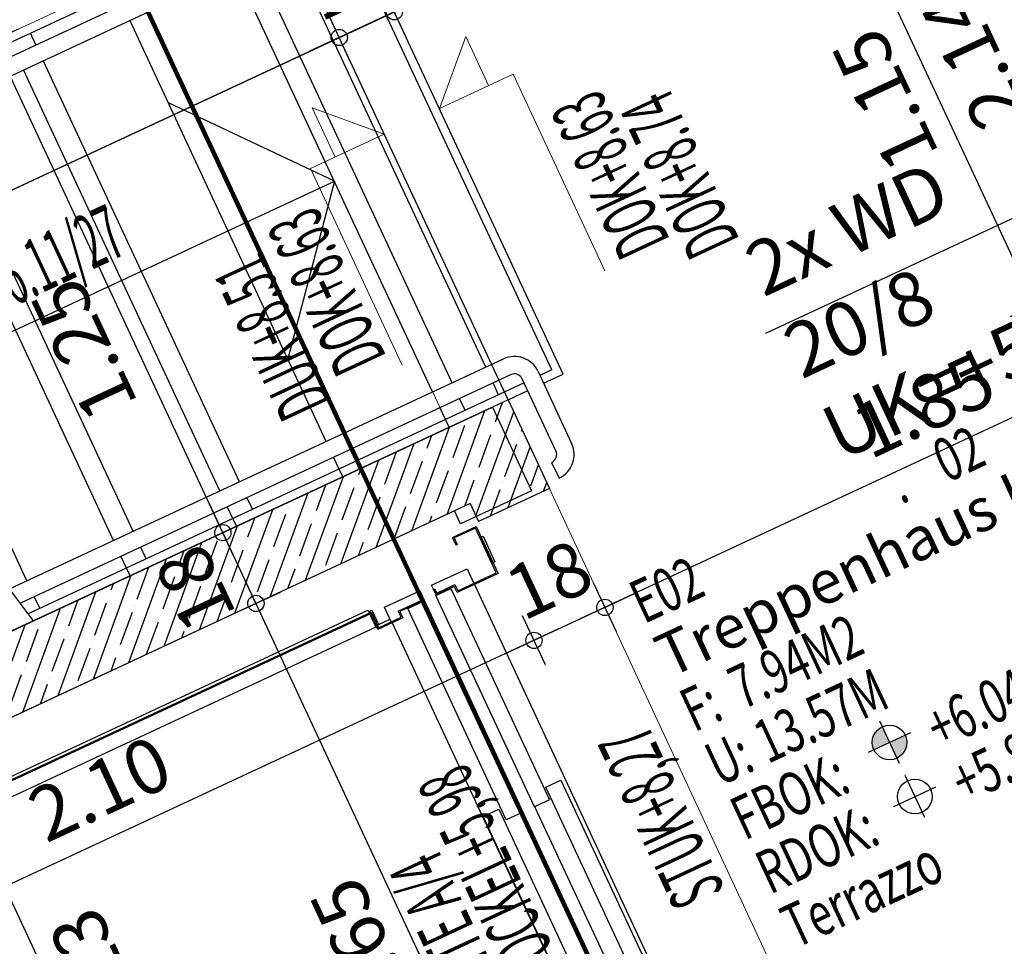
# Model space of a CAD drawing. Units: metres. Extents: x 81965.2 to 82008.7, y 237143.7 to 237171.4.
# Drawn here: x 81993 to 81995.3, y 237157.9 to 237160.1 of the extents above; entities that cross this region are included whole.
import ezdxf
from ezdxf.enums import TextEntityAlignment as Align

# ---------------------------------------------------------------- set-up
doc = ezdxf.new("R2010")
doc.units = ezdxf.units.M
doc.header["$LTSCALE"] = 0.5
doc.header["$PDMODE"] = 35
doc.header["$PDSIZE"] = 0.1
doc.linetypes.add('Verdeckt', pattern=[9.525, 6.35, -3.175])
doc.linetypes.add('Verdeckt2', pattern=[4.7625, 3.175, -1.5875])
doc.layers.add('A__Hilfslinie', color=6, linetype='Continuous', plot=False)
for name, color, linetype in [('A__Sichtkante', 1, 'Continuous'), ('A__Verdeckt-oben', 4, 'Verdeckt'), ('A__Verdeckt2-unten', 4, 'Verdeckt2'), ('A_Aussparungen', 8, 'Continuous'), ('A_Bemassung', 151, 'Continuous'), ('A_Bemassung innen', 20, 'Continuous'), ('A_Raeume_Beschriftung', 163, 'Continuous'), ('A_Treppen', 8, 'Continuous'), ('A_Waende', 7, 'Continuous'), ('A_Waende Hatch', 252, 'Continuous')]:
    doc.layers.add(name, color=color, linetype=linetype)
for name, color, linetype, lineweight in [('A_Beschriftung', 11, 'Continuous', 0), ('A_Detailsymbole', 11, 'Continuous', 0), ('A_Waende_Ausbau', 81, 'Continuous', 0)]:
    doc.layers.add(name, color=color, linetype=linetype, lineweight=lineweight)
doc.layers.add('A_Raeume-VF', color=5, linetype='Continuous', lineweight=9, plot=False)
doc.styles.add('Arial', font='arial.ttf')
doc.styles.add('RomansC', font='romans.shx', dxfattribs={"width": 0.7})
doc.styles.add('RomansC 2.5 mm', font='romans.shx', dxfattribs={"width": 0.7, "height": 2.5})
doc.styles.add('RomansCC', font='romans.shx', dxfattribs={"width": 0.5})
doc.styles.add('RomansCC 2.5 mm', font='romans.shx', dxfattribs={"width": 0.5, "height": 2.5})
doc.dimstyles.new('OMO Bem AEC 2.5 mm', dxfattribs={"dimscale": 0, "dimtxt": 2.5, "dimasz": 1.5, "dimexe": 1.25, "dimexo": 0, "dimgap": 1, "dimtad": 1, "dimdec": 3, "dimrnd": 0.005, "dimzin": 12, "dimdsep": 46, "dimtxsty": 'RomansCC', "dimblk": 'SMALL', "dimcen": 0.25, "dimdle": 1.25, "dimazin": 0, "dimtfac": 1, "dimtdec": 3, "dimtix": 1, "dimtmove": 2, "dimatfit": 3, "dimfxl": 1.25, "dimfxlon": 1, "dimtolj": 1, "dimtzin": 0, "dimarcsym": 0})

# ---------------------------------------------------------------- blocks, each defined once
blk = doc.blocks.new('rst_50')
at = {"layer": 'A_Raeume_Beschriftung'}
for points in [[(3.079, -2.465, 0.414214), (2.76, -2.784), (3.079, -2.784)], [(3.398, -2.784), (3.079, -2.784), (3.079, -3.103, 0.414214)]]:
    blk.add_hatch(color=256, dxfattribs=at).paths.add_polyline_path(points)
for p, q in [((3.079, -3.214), (3.079, -2.355)), ((2.65, -2.784), (3.508, -2.784)), ((3.079, -4.314), (3.079, -3.455)), ((2.65, -3.884), (3.508, -3.884))]:
    blk.add_line(p, q, dxfattribs=at)
for centre in [(3.079, -2.784), (3.079, -3.884)]:
    blk.add_circle(centre, 0.319, dxfattribs=at)
at = {"layer": 'A_Raeume_Beschriftung', "style": 'RomansC', "width": 0.7}
for s, p in [('.', (5.124, 1.1)), ('.', (7.485, 1.1)), ('F:', (-0.107, -1.1)), ('U:', (-0.107, -2.2)), ('FBOK:', (-0.107, -3.3)), ('RDOK:', (-0.107, -4.4))]:
    blk.add_text(s, height=0.8, dxfattribs=at).set_placement(p)
blk.add_attdef('Raum:Topnummer', text='', height=0.8, dxfattribs=at).set_placement((4.997, 1.1), align=Align.RIGHT)
for tag, p in [('RAUMSTIL:PROJEKT-GESCHOSS', (-0.107, 1.1)), ('Raum:Unterraumnummer', (7.773, 1.1)), ('RAUMSTIL:BASISFLÄCHEOHNEÜBERLAGERUNGEN', (0.874, -1.1)), ('RAUMSTIL:BASISUMFANGEINSCHLIEßLICHÜBERLAGERUNGEN', (0.874, -2.2)), ('Raum:OKFFB', (3.852, -3.3)), ('Raum:OKRFB', (3.852, -4.4)), ('Raum:Bodenbelag', (-0.107, -5.5)), ('Raum:Bodennummer', (5.502, -5.5)), ('Raum:Zusatztext', (-0.107, -6.6))]:
    blk.add_attdef(tag, p, '', height=0.8, dxfattribs=at)
blk.add_attdef('Raum:Nummer', text='', height=0.8, dxfattribs=at).set_placement((6.476, 1.1), align=Align.CENTER)
at = {"layer": 'A_Raeume_Beschriftung', "style": 'Arial'}
blk.add_attdef('Raum:Name', (-0.107, 0), '', height=0.8, dxfattribs=at)
blk = doc.blocks.new('_Small')
at = {"color": 0, "linetype": 'ByBlock', "lineweight": -2}
blk.add_circle((0, 0), 0.25, dxfattribs=at)
blk = doc.blocks.new('*D4730')
at = {"layer": 'A_Bemassung', "linetype": 'Continuous', "lineweight": -2, "transparency": 16777216}
for p, q in [((81994.8109, 237160.5077), (81995.3494, 237159.352)), ((81994.894, 237160.4774), (81994.7807, 237160.4247)), ((81995.3797, 237159.435), (81995.2664, 237159.3822))]:
    blk.add_line(p, q, dxfattribs=at)
at = {"layer": 'Defpoints', "color": 0, "linetype": 'Continuous', "transparency": 16777216}
for p in [(81995.1546, 237160.5989), (81995.6403, 237159.5565), (81995.323, 237159.4086)]:
    blk.add_point(p, dxfattribs=at)
at = {"layer": 'A_Bemassung', "linetype": 'Continuous', "lineweight": -2, "transparency": 16777216, "xscale": 0.07500000000000001, "yscale": 0.07500000000000001, "zscale": 0.07500000000000001}
for p, rotation in [((81994.8373, 237160.451), 114.9818781666868), ((81995.323, 237159.4086), 294.9818781666868)]:
    blk.add_blockref('_Small', p, dxfattribs=dict(at, rotation=rotation))
at = {"layer": 'A_Bemassung', "linetype": 'Continuous', "lineweight": -3, "transparency": 16777216, "char_height": 0.125, "attachment_point": 5, "rotation": 114.9819, "style": 'RomansCC'}
for s, insert in [('\\A1;2.14', (81995.1821, 237159.9774)), ('\\A1;\\A1;1.15', (81994.9782, 237159.8823))]:
    blk.add_mtext(s, dxfattribs=dict(at, insert=insert))
blk = doc.blocks.new('*D4664')
at = {"layer": 'A_Bemassung', "linetype": 'Continuous', "lineweight": -2, "transparency": 16777216}
for p, q in [((81996.0369, 237159.438), (81995.9841, 237159.5513)), ((81996.0671, 237159.521), (81994.2769, 237158.6869)), ((81994.36, 237158.6567), (81994.3072, 237158.77))]:
    blk.add_line(p, q, dxfattribs=at)
at = {"layer": 'Defpoints', "color": 0, "linetype": 'Continuous', "transparency": 16777216}
for p in [(81996.1583, 237159.1774), (81994.3336, 237158.7133), (81994.4814, 237158.3961)]:
    blk.add_point(p, dxfattribs=at)
at = {"layer": 'A_Bemassung', "linetype": 'Continuous', "lineweight": -2, "transparency": 16777216, "xscale": 0.07500000000000001, "yscale": 0.07500000000000001, "zscale": 0.07500000000000001}
for p, rotation in [((81996.0105, 237159.4946), 24.98187816668683), ((81994.3336, 237158.7133), 204.9818781666868)]:
    blk.add_blockref('_Small', p, dxfattribs=dict(at, rotation=rotation))
at = {"layer": 'A_Bemassung', "linetype": 'Continuous', "lineweight": -3, "transparency": 16777216, "insert": (81995.0674, 237159.1793), "char_height": 0.125, "attachment_point": 5, "rotation": 24.9819, "style": 'RomansCC'}
blk.add_mtext('\\A1;\\A1;1.85', dxfattribs=at)
blk = doc.blocks.new('*D4665')
at = {"layer": 'A_Bemassung', "linetype": 'Continuous', "lineweight": -2, "transparency": 16777216}
for p, q in [((81994.36, 237158.6567), (81994.3072, 237158.77)), ((81994.3336, 237158.7133), (81994.4016, 237158.745)), ((81994.1968, 237158.5807), (81994.144, 237158.694)), ((81994.3336, 237158.7133), (81994.1704, 237158.6373)), ((81994.1704, 237158.6373), (81994.1024, 237158.6056))]:
    blk.add_line(p, q, dxfattribs=at)
at = {"layer": 'Defpoints', "color": 0, "linetype": 'Continuous', "transparency": 16777216}
for p in [(81994.1704, 237158.6373), (81994.4814, 237158.3961), (81994.3182, 237158.3201)]:
    blk.add_point(p, dxfattribs=at)
at = {"layer": 'A_Bemassung', "linetype": 'Continuous', "lineweight": -2, "transparency": 16777216, "xscale": 0.07500000000000001, "yscale": 0.07500000000000001, "zscale": 0.07500000000000001}
for p, rotation in [((81994.3336, 237158.7133), 204.9818781666868), ((81994.1704, 237158.6373), 24.98187816668683)]:
    blk.add_blockref('_Small', p, dxfattribs=dict(at, rotation=rotation))
at = {"layer": 'A_Bemassung', "linetype": 'Continuous', "lineweight": -3, "transparency": 16777216, "insert": (81994.2045, 237158.7773), "char_height": 0.125, "attachment_point": 5, "rotation": 24.9819, "style": 'RomansCC'}
blk.add_mtext('\\A1;\\A1;18', dxfattribs=at)
blk = doc.blocks.new('*D4666')
at = {"layer": 'A_Bemassung', "linetype": 'Continuous', "lineweight": -2, "transparency": 16777216}
for p, q in [((81994.1968, 237158.5807), (81994.144, 237158.694)), ((81994.2271, 237158.6637), (81992.2102, 237157.724)), ((81992.2933, 237157.6938), (81992.2405, 237157.8071))]:
    blk.add_line(p, q, dxfattribs=at)
at = {"layer": 'Defpoints', "color": 0, "linetype": 'Continuous', "transparency": 16777216}
for p in [(81994.3182, 237158.3201), (81992.2669, 237157.7504), (81992.4147, 237157.4332)]:
    blk.add_point(p, dxfattribs=at)
at = {"layer": 'A_Bemassung', "linetype": 'Continuous', "lineweight": -2, "transparency": 16777216, "xscale": 0.07500000000000001, "yscale": 0.07500000000000001, "zscale": 0.07500000000000001}
for p, rotation in [((81994.1704, 237158.6373), 24.98187816668683), ((81992.2669, 237157.7504), 204.9818781666868)]:
    blk.add_blockref('_Small', p, dxfattribs=dict(at, rotation=rotation))
at = {"layer": 'A_Bemassung', "linetype": 'Continuous', "lineweight": -3, "transparency": 16777216, "insert": (81993.1711, 237158.2958), "char_height": 0.125, "attachment_point": 5, "rotation": 24.9819, "style": 'RomansCC'}
blk.add_mtext('\\A1;\\A1;2.10', dxfattribs=at)
blk = doc.blocks.new('*D4678')
at = {"layer": 'A_Bemassung', "linetype": 'Continuous', "lineweight": -2, "transparency": 16777216}
for p, q in [((81992.7977, 237158.4003), (81993.3489, 237157.2174)), ((81992.7675, 237158.3173), (81992.8808, 237158.37)), ((81993.2658, 237157.2477), (81993.3791, 237157.3004))]:
    blk.add_line(p, q, dxfattribs=at)
at = {"layer": 'Defpoints', "color": 0, "linetype": 'Continuous', "transparency": 16777216}
for p in [(81992.5069, 237158.1958), (81993.3225, 237157.2741), (81993.0052, 237157.1262)]:
    blk.add_point(p, dxfattribs=at)
at = {"layer": 'A_Bemassung', "linetype": 'Continuous', "lineweight": -2, "transparency": 16777216, "xscale": 0.07500000000000001, "yscale": 0.07500000000000001, "zscale": 0.07500000000000001}
for p, rotation in [((81992.8241, 237158.3437), 114.9818781666868), ((81993.3225, 237157.2741), 294.9818781666868)]:
    blk.add_blockref('_Small', p, dxfattribs=dict(at, rotation=rotation))
at = {"layer": 'A_Bemassung', "linetype": 'Continuous', "lineweight": -3, "transparency": 16777216, "char_height": 0.125, "attachment_point": 5, "rotation": 114.9819, "style": 'RomansCC'}
for s, insert in [('\\A1;2.23', (81993.1753, 237157.8564)), ('\\A1;\\A1;1.18', (81992.9713, 237157.7613))]:
    blk.add_mtext(s, dxfattribs=dict(at, insert=insert))
blk = doc.blocks.new('*D4718')
at = {"layer": 'A_Bemassung', "linetype": 'Continuous', "lineweight": -2, "transparency": 16777216}
for p, q in [((81995.4253, 237160.7506), (81995.3725, 237160.8639)), ((81995.4556, 237160.8336), (81993.7923, 237160.0586)), ((81993.8753, 237160.0284), (81993.8225, 237160.1417))]:
    blk.add_line(p, q, dxfattribs=at)
at = {"layer": 'Defpoints', "color": 0, "linetype": 'Continuous', "transparency": 16777216}
for p in [(81995.5468, 237160.49), (81993.8489, 237160.085), (81993.9967, 237159.7678)]:
    blk.add_point(p, dxfattribs=at)
at = {"layer": 'A_Bemassung', "linetype": 'Continuous', "lineweight": -2, "transparency": 16777216, "xscale": 0.07500000000000001, "yscale": 0.07500000000000001, "zscale": 0.07500000000000001}
for p, rotation in [((81995.3989, 237160.8072), 24.98187816668683), ((81993.8489, 237160.085), 204.9818781666868)]:
    blk.add_blockref('_Small', p, dxfattribs=dict(at, rotation=rotation))
at = {"layer": 'A_Bemassung', "linetype": 'Continuous', "lineweight": -3, "transparency": 16777216, "insert": (81994.4355, 237160.4824), "char_height": 0.125, "attachment_point": 5, "rotation": 24.9819, "style": 'RomansCC'}
blk.add_mtext('\\A1;\\A1;1.71', dxfattribs=at)
blk = doc.blocks.new('*D4719')
at = {"layer": 'A_Bemassung', "linetype": 'Continuous', "lineweight": -2, "transparency": 16777216}
for p, q in [((81993.8753, 237160.0284), (81993.8225, 237160.1417)), ((81993.8489, 237160.085), (81993.9169, 237160.1167)), ((81993.7484, 237159.9692), (81993.6956, 237160.0826)), ((81993.8489, 237160.085), (81993.722, 237160.0259)), ((81993.722, 237160.0259), (81993.654, 237159.9942))]:
    blk.add_line(p, q, dxfattribs=at)
at = {"layer": 'Defpoints', "color": 0, "linetype": 'Continuous', "transparency": 16777216}
for p in [(81993.722, 237160.0259), (81993.9967, 237159.7678), (81993.8698, 237159.7086)]:
    blk.add_point(p, dxfattribs=at)
at = {"layer": 'A_Bemassung', "linetype": 'Continuous', "lineweight": -2, "transparency": 16777216, "xscale": 0.07500000000000001, "yscale": 0.07500000000000001, "zscale": 0.07500000000000001}
for p, rotation in [((81993.8489, 237160.085), 204.9818781666868), ((81993.722, 237160.0259), 24.98187816668683)]:
    blk.add_blockref('_Small', p, dxfattribs=dict(at, rotation=rotation))
at = {"layer": 'A_Bemassung', "linetype": 'Continuous', "lineweight": -3, "transparency": 16777216, "insert": (81993.738, 237160.1574), "char_height": 0.125, "attachment_point": 5, "rotation": 24.9819, "style": 'RomansCC'}
blk.add_mtext('\\A1;\\A1;14', dxfattribs=at)
blk = doc.blocks.new('*D4720')
at = {"layer": 'A_Bemassung', "linetype": 'Continuous', "lineweight": -2, "transparency": 16777216}
for p, q in [((81993.7484, 237159.9692), (81993.6956, 237160.0826)), ((81993.7787, 237160.0523), (81991.4355, 237158.9606)), ((81991.5186, 237158.9303), (81991.4658, 237159.0436))]:
    blk.add_line(p, q, dxfattribs=at)
at = {"layer": 'Defpoints', "color": 0, "linetype": 'Continuous', "transparency": 16777216}
for p in [(81993.8698, 237159.7086), (81991.4922, 237158.987), (81991.64, 237158.6697)]:
    blk.add_point(p, dxfattribs=at)
at = {"layer": 'A_Bemassung', "linetype": 'Continuous', "lineweight": -2, "transparency": 16777216, "xscale": 0.07500000000000001, "yscale": 0.07500000000000001, "zscale": 0.07500000000000001}
for p, rotation in [((81993.722, 237160.0259), 24.98187816668683), ((81991.4922, 237158.987), 204.9818781666868)]:
    blk.add_blockref('_Small', p, dxfattribs=dict(at, rotation=rotation))
at = {"layer": 'A_Bemassung', "linetype": 'Continuous', "lineweight": -3, "transparency": 16777216, "insert": (81992.5596, 237159.6084), "char_height": 0.125, "attachment_point": 5, "rotation": 24.9819, "style": 'RomansCC'}
blk.add_mtext('\\A1;\\A1;2.46', dxfattribs=at)
blk = doc.blocks.new('*D4708')
at = {"layer": 'A_Bemassung innen', "linetype": 'Continuous', "lineweight": -2, "transparency": 16777216}
for p, q in [((81994.2535, 237157.17), (81993.5039, 237158.7789)), ((81993.4736, 237158.6959), (81993.5869, 237158.7487)), ((81994.1704, 237157.2003), (81994.2838, 237157.2531))]:
    blk.add_line(p, q, dxfattribs=at)
at = {"layer": 'Defpoints', "color": 0, "linetype": 'Continuous', "transparency": 16777216}
for p in [(81993.5303, 237158.7223), (81993.213, 237158.5745), (81993.9098, 237157.0788)]:
    blk.add_point(p, dxfattribs=at)
at = {"layer": 'A_Bemassung innen', "linetype": 'Continuous', "lineweight": -2, "transparency": 16777216, "xscale": 0.07500000000000001, "yscale": 0.07500000000000001, "zscale": 0.07500000000000001}
for p, rotation in [((81993.5303, 237158.7223), 114.9818781666868), ((81994.2271, 237157.2267), 294.9818781666868)]:
    blk.add_blockref('_Small', p, dxfattribs=dict(at, rotation=rotation))
at = {"layer": 'A_Bemassung innen', "linetype": 'Continuous', "lineweight": -3, "transparency": 16777216, "insert": (81993.7767, 237157.927), "char_height": 0.125, "attachment_point": 5, "rotation": 114.9819, "style": 'RomansCC'}
blk.add_mtext('\\A1;\\A1;1.65', dxfattribs=at)
blk = doc.blocks.new('*D4709')
at = {"layer": 'A_Bemassung innen', "linetype": 'Continuous', "lineweight": -2, "transparency": 16777216}
for p, q in [((81993.4542, 237158.8854), (81993.4226, 237158.9534)), ((81993.3976, 237158.8591), (81993.5109, 237158.9118)), ((81993.5303, 237158.7223), (81993.4542, 237158.8854)), ((81993.4736, 237158.6959), (81993.5869, 237158.7487)), ((81993.5303, 237158.7223), (81993.5619, 237158.6543))]:
    blk.add_line(p, q, dxfattribs=at)
at = {"layer": 'Defpoints', "color": 0, "linetype": 'Continuous', "transparency": 16777216}
for p in [(81993.4542, 237158.8854), (81993.137, 237158.7376), (81993.213, 237158.5745)]:
    blk.add_point(p, dxfattribs=at)
at = {"layer": 'A_Bemassung innen', "linetype": 'Continuous', "lineweight": -2, "transparency": 16777216, "xscale": 0.07500000000000001, "yscale": 0.07500000000000001, "zscale": 0.07500000000000001}
for p, rotation in [((81993.4542, 237158.8854), 294.9818781666868), ((81993.5303, 237158.7223), 114.9818781666868)]:
    blk.add_blockref('_Small', p, dxfattribs=dict(at, rotation=rotation))
at = {"layer": 'A_Bemassung innen', "linetype": 'Continuous', "lineweight": -3, "transparency": 16777216, "insert": (81993.3903, 237158.7564), "char_height": 0.125, "attachment_point": 5, "rotation": 114.9819, "style": 'RomansCC'}
blk.add_mtext('\\A1;\\A1;18', dxfattribs=at)
blk = doc.blocks.new('*D4710')
at = {"layer": 'A_Bemassung innen', "linetype": 'Continuous', "lineweight": -2, "transparency": 16777216}
for p, q in [((81993.4806, 237158.8288), (81992.8999, 237160.0752)), ((81992.983, 237160.0449), (81992.8697, 237159.9921)), ((81993.3976, 237158.8591), (81993.5109, 237158.9118))]:
    blk.add_line(p, q, dxfattribs=at)
at = {"layer": 'Defpoints', "color": 0, "linetype": 'Continuous', "transparency": 16777216}
for p in [(81993.2436, 237160.1663), (81992.9263, 237160.0185), (81993.137, 237158.7376)]:
    blk.add_point(p, dxfattribs=at)
at = {"layer": 'A_Bemassung innen', "linetype": 'Continuous', "lineweight": -2, "transparency": 16777216, "xscale": 0.07500000000000001, "yscale": 0.07500000000000001, "zscale": 0.07500000000000001}
for p, rotation in [((81992.9263, 237160.0185), 114.9818781666868), ((81993.4542, 237158.8854), 294.9818781666868)]:
    blk.add_blockref('_Small', p, dxfattribs=dict(at, rotation=rotation))
at = {"layer": 'A_Bemassung innen', "linetype": 'Continuous', "lineweight": -3, "transparency": 16777216, "insert": (81993.1338, 237159.3068), "char_height": 0.125, "attachment_point": 5, "rotation": 114.9819, "style": 'RomansCC'}
blk.add_mtext('\\A1;\\A1;1.25', dxfattribs=at)
blk = doc.blocks.new('*D4711')
at = {"layer": 'A_Bemassung innen', "linetype": 'Continuous', "lineweight": -2, "transparency": 16777216}
for p, q in [((81992.8841, 237160.1091), (81992.8524, 237160.1771)), ((81992.8274, 237160.0827), (81992.9407, 237160.1355)), ((81992.9263, 237160.0185), (81992.8841, 237160.1091)), ((81992.983, 237160.0449), (81992.8697, 237159.9921)), ((81992.9263, 237160.0185), (81992.958, 237159.9505))]:
    blk.add_line(p, q, dxfattribs=at)
at = {"layer": 'Defpoints', "color": 0, "linetype": 'Continuous', "transparency": 16777216}
for p in [(81993.2436, 237160.1663), (81992.8841, 237160.1091), (81992.5668, 237159.9613)]:
    blk.add_point(p, dxfattribs=at)
at = {"layer": 'A_Bemassung innen', "linetype": 'Continuous', "lineweight": -2, "transparency": 16777216, "xscale": 0.07500000000000001, "yscale": 0.07500000000000001, "zscale": 0.07500000000000001}
for p, rotation in [((81992.8841, 237160.1091), 294.9818781666868), ((81992.9263, 237160.0185), 114.9818781666868)]:
    blk.add_blockref('_Small', p, dxfattribs=dict(at, rotation=rotation))
at = {"layer": 'A_Bemassung innen', "linetype": 'Continuous', "lineweight": -3, "transparency": 16777216, "insert": (81992.8032, 237160.0163), "char_height": 0.125, "attachment_point": 5, "rotation": 114.9819, "style": 'RomansCC'}
blk.add_mtext('\\A1;\\A1;10', dxfattribs=at)
blk = doc.blocks.new('327-AZ-DS')
at = {"layer": 'A__Hilfslinie'}
blk.add_lwpolyline([(1.797, -2.2), (1.83, -2.2), (1.83, -0.18), (1.797, -0.18), (1.797, 0), (2.01, 0), (2.01, -2.38), (1.797, -2.38)], close=True, dxfattribs=at)
at = {"layer": 'A__Sichtkante'}
for p, q in [((1.697, -1.925), (1.697, -0.475)), ((1.7, -0.472), (1.7, -1.928)), ((1.664, -1.923), (1.664, -0.477)), ((1.707, -0.477), (1.707, -1.923)), ((1.657, -1.988), (1.657, -1.925)), ((1.657, -1.925), (1.697, -1.925)), ((1.697, -1.923), (1.664, -1.923)), ((1.704, -1.923), (1.7, -1.923)), ((1.703, -1.925), (1.703, -1.923)), ((1.703, -1.923), (1.703, -1.931)), ((1.707, -1.923), (1.704, -1.923)), ((1.66, -1.928), (1.66, -1.985)), ((1.7, -1.928), (1.66, -1.928)), ((1.66, -1.928), (1.667, -1.928)), ((1.667, -1.928), (1.667, -1.96)), ((1.703, -1.931), (1.667, -1.931)), ((0.677, -1.9625), (1.1645, -1.9625)), ((1.657, -1.9615), (0.7055, -1.9615)), ((1.1645, -1.9625), (1.1645, -2.0025)), ((1.66, -1.96), (1.697, -1.96)), ((1.697, -1.96), (1.697, -2.05)), ((1.673, -1.988), (1.657, -1.988)), ((1.66, -1.985), (1.676, -1.985)), ((1.673, -2.048), (1.673, -1.988)), ((1.676, -1.985), (1.676, -2.045)), ((1.1645, -2.0025), (0.677, -2.0025)), ((1.1345, -2.0475), (1.1345, -2.0075)), ((1.1345, -2.0075), (1.672, -2.0075)), ((1.672, -2.0075), (1.672, -2.0475)), ((1.697, -2.05), (0.232, -2.05)), ((1.672, -2.0475), (1.1345, -2.0475)), ((1.6945, -2.048), (1.673, -2.048)), ((1.676, -2.045), (1.6945, -2.045)), ((1.6945, -2.045), (1.6945, -2.048)), ((0.207, -2.08), (1.1345, -2.08)), ((1.1345, -2.117), (1.1345, -2.079)), ((1.1345, -2.079), (1.672, -2.079)), ((1.672, -2.079), (1.672, -2.117)), ((1.672, -2.08), (1.673, -2.08)), ((1.673, -2.08), (1.687, -2.08)), ((1.673, -2.126), (1.673, -2.08)), ((1.687, -2.083), (1.676, -2.083)), ((1.676, -2.083), (1.676, -2.129)), ((1.687, -2.08), (1.697, -2.08)), ((1.687, -2.08), (1.687, -2.083)), ((1.697, -2.08), (1.697, -2.17)), ((0.677, -2.122), (1.1645, -2.122)), ((1.672, -2.117), (1.1345, -2.117)), ((1.1645, -2.122), (1.1645, -2.16)), ((1.657, -2.126), (1.673, -2.126)), ((1.657, -2.23), (1.657, -2.126)), ((1.676, -2.129), (1.66, -2.129)), ((1.66, -2.129), (1.66, -2.227)), ((1.657, -2.17), (0.207, -2.17)), ((1.1645, -2.16), (0.677, -2.16)), ((1.697, -2.17), (1.66, -2.17)), ((1.757, -2.173), (1.757, -2.17)), ((1.757, -2.17), (1.777, -2.17)), ((1.774, -2.173), (1.757, -2.173)), ((1.774, -2.227), (1.774, -2.173)), ((1.777, -2.17), (1.777, -2.23)), ((1.777, -2.23), (1.657, -2.23)), ((1.66, -2.227), (1.774, -2.227)), ((1.6845, -2.235), (1.6845, -2.23)), ((1.6845, -2.23), (1.7495, -2.23)), ((1.7495, -2.235), (1.6845, -2.235)), ((1.7495, -2.23), (1.7495, -2.235))]:
    blk.add_line(p, q, dxfattribs=at)
blk = doc.blocks.new('*U1133')
at = {"linetype": 'Verdeckt', "ltscale": 0.5, "const_width": 0.01, "flags": 128}
blk.add_lwpolyline([(0.2, 5.2101), (3.2107, 5.2101, -0.414214), (3.4107, 5.0101), (3.4107, 0.2, -0.414214), (3.2107, 0), (0.2, 0, -0.414214), (0, 0.2), (0, 5.0101, -0.414214)], format="xyb", close=True, dxfattribs=at)
at = {"style": 'RomansC 2.5 mm', "width": 0.7}
blk.add_attdef('DETAILBEZEICHNUNG', text='', height=0.2, dxfattribs=at).set_placement((3.3107, 5.1101), align=Align.TOP_RIGHT)
blk = doc.blocks.new('*U1123')
blk.add_lwpolyline([(0, -2.5), (2.5, -2.5), (0, 0), (0, -3.75), (-10, -3.75)])
at = {"style": 'RomansCC 2.5 mm', "width": 0.5}
blk.add_attdef('VK', (-3.907, -9.983), '', height=2.5, dxfattribs=at)
blk = doc.blocks.new('*U1124')
blk.add_lwpolyline([(0, 2.5), (2.5, 2.5), (0, 0), (0, 3.75), (-10, 3.75)])
at = {"style": 'RomansCC 2.5 mm', "width": 0.5}
blk.add_attdef('VK', (-3.158, 7.371), '', height=2.5, dxfattribs=at)
blk = doc.blocks.new('*U1125')
blk.add_lwpolyline([(0, 2.5), (2.5, 2.5), (0, 0), (0, 3.75), (-10, 3.75)])
at = {"style": 'RomansCC 2.5 mm', "width": 0.5}
blk.add_attdef('VK', (-1.976, 4.231), '', height=2.5, dxfattribs=at)
blk = doc.blocks.new('*U1126')
blk.add_lwpolyline([(0, -2.5), (2.5, -2.5), (0, 0), (0, -3.75), (-10, -3.75)])
at = {"style": 'RomansCC 2.5 mm', "width": 0.5}
blk.add_attdef('VK', (-2.619, -7.08), '', height=2.5, dxfattribs=at)

msp = doc.modelspace()

# ---------------------------------------------------------------- hatches: boundary and pattern name
at = {"layer": 'A_Waende Hatch'}
h = msp.add_hatch(dxfattribs=at)
h.set_pattern_fill('ANSI35', color=256, scale=0.01)
h.set_pattern_definition([(69.9819, (81985.521345, 237146.49601), (-0.0596636, 0.02173715), []), (69.9819, (81985.562045, 237146.514974), (-0.0596636, 0.02173715), [0.079375, -0.015875, 0, -0.015875])])
h.paths.add_polyline_path([(81991.881, 237158.1524), (81991.976, 237157.9485), (81992.1392, 237158.0245), (81992.1202, 237158.0653), (81994.0237, 237158.9522), (81994.0427, 237158.9114), (81994.2059, 237158.9874), (81994.1108, 237159.1914)])

# ---------------------------------------------------------------- linework, layer by layer
at = {"layer": 'A__Hilfslinie'}
msp.add_lwpolyline([(81989.7024, 237158.1531), (81995.5229, 237160.8649)], dxfattribs=at)
at = {"layer": 'A__Verdeckt-oben'}
for p, q in [((81994.2377, 237159.2505), (81993.6676, 237160.4742)), ((81994.1108, 237159.1914), (81993.5407, 237160.4151))]:
    msp.add_line(p, q, dxfattribs=at)
at = {"layer": 'A__Verdeckt2-unten'}
for p, q in [((81994.2112, 237159.2602), (81993.7297, 237160.2935)), ((81994.0592, 237159.2666), (81993.6073, 237160.2365)), ((81993.9822, 237159.2307), (81993.5303, 237160.2006)), ((81993.7375, 237159.1167), (81993.2856, 237160.0866)), ((81993.0239, 237160.0088), (81993.0113, 237160.036)), ((81993.4927, 237159.0027), (81993.0408, 237159.9726)), ((81993.248, 237158.8886), (81992.7961, 237159.8585)), ((81993.0032, 237158.7746), (81992.5513, 237159.7445)), ((81994.0888, 237159.2032), (81994.0761, 237159.2304)), ((81994.0118, 237159.1673), (81993.9991, 237159.1945)), ((81993.767, 237159.0532), (81993.7543, 237159.0804)), ((81993.5223, 237158.9392), (81993.5096, 237158.9664)), ((81993.2775, 237158.8252), (81993.2649, 237158.8524)), ((81993.0328, 237158.7112), (81993.0201, 237158.7383))]:
    msp.add_line(p, q, dxfattribs=at)
for points in [[(81992.2583, 237159.6852), (81993.7001, 237160.357)], [(81994.2112, 237159.2602), (81994.184, 237159.2475)], [(81994.1924, 237159.2294), (81994.2377, 237159.2505)], [(81994.1477, 237159.2306), (81993.0062, 237158.6988)], [(81994.1108, 237159.1914), (81994.1562, 237159.2125)]]:
    msp.add_lwpolyline(points, dxfattribs=at)
at = {"layer": 'A_Aussparungen'}
msp.add_lwpolyline([(81996.1277, 237159.243), (81995.3132, 237159.6282), (81994.7036, 237159.3441)], dxfattribs=at)
at = {"layer": 'A_Raeume-VF', "color": 250, "linetype": 'Continuous', "lineweight": 9}
for p, q in [((81993.447, 237160.2611), (81993.9749, 237159.128)), ((81993.9749, 237159.128), (81994.1108, 237159.1914)), ((81994.1108, 237159.1914), (81994.9597, 237157.3694))]:
    msp.add_line(p, q, dxfattribs=at)
at = {"layer": 'A_Raeume-VF', "color": 5, "linetype": 'Continuous', "lineweight": 9}
for p, q in [((81993.447, 237160.2611), (81993.9749, 237159.128)), ((81993.9749, 237159.128), (81994.1108, 237159.1914)), ((81994.1108, 237159.1914), (81994.9597, 237157.3694))]:
    msp.add_line(p, q, dxfattribs=at)
at = {"layer": 'A_Treppen'}
for p, q in [((81992.2768, 237159.6607), (81993.6856, 237160.3171)), ((81992.3016, 237159.6281), (81993.7025, 237160.2809)), ((81993.9369, 237159.2096), (81993.485, 237160.1795)), ((81993.6921, 237159.0956), (81993.2402, 237160.0655)), ((81993.4474, 237158.9815), (81992.9955, 237159.9514)), ((81993.7109, 237159.6946), (81993.3289, 237159.8751)), ((81993.2027, 237158.8675), (81992.7508, 237159.8374)), ((81993.0186, 237158.6825), (81992.2459, 237159.7015)), ((81993.7109, 237159.6946), (81993.6034, 237159.2859)), ((81992.963, 237158.7558), (81994.1, 237159.2856)), ((81992.9877, 237158.7232), (81994.1169, 237159.2494)), ((81993.9749, 237159.128), (81993.9538, 237159.1734)), ((81993.7301, 237159.014), (81993.709, 237159.0593)), ((81993.4854, 237158.9), (81993.4643, 237158.9453)), ((81993.2407, 237158.7859), (81993.2195, 237158.8313))]:
    msp.add_line(p, q, dxfattribs=at)
for points in [[(81992.6323, 237159.192), (81993.7109, 237159.6946)], [(81994.2208, 237159.0738), (81994.1435, 237159.2397)], [(81994.1798, 237159.2566), (81994.257, 237159.0907)], [(81994.2111, 237159.0472), (81994.228, 237159.011)]]:
    msp.add_lwpolyline(points, dxfattribs=at)
for centre, radius, start, end in [((81994.1254, 237159.2312), 0.06, 24.9819, 114.9819), ((81994.1254, 237159.2312), 0.02, 24.9819, 114.9819), ((81994.2027, 237159.0654), 0.06, 294.9819, 24.9819), ((81994.2027, 237159.0654), 0.02, 294.9819, 24.9819)]:
    msp.add_arc(centre, radius, start, end, dxfattribs=at)
at = {"layer": 'A_Waende'}
for p, q in [((81994.1108, 237159.1914), (81991.881, 237158.1524)), ((81994.1108, 237159.1914), (81994.2059, 237158.9874)), ((81994.2059, 237158.9874), (81994.0427, 237158.9114)), ((81994.0237, 237158.9522), (81992.1202, 237158.0653)), ((81994.0237, 237158.9522), (81994.0427, 237158.9114))]:
    msp.add_line(p, q, dxfattribs=at)
at = {"layer": 'A_Waende_Ausbau'}
msp.add_line((81995.1692, 237161.0635), (81989.7668, 237158.5464), dxfattribs=at)

# ---------------------------------------------------------------- block references
at = {"layer": 'A__Sichtkante', "rotation": 114.9818781655128}
msp.add_blockref('327-AZ-DS', (81992.7661, 237156.3474), dxfattribs=at)
at = {"layer": 'A_Detailsymbole', "rotation": 24.98187816668683}
msp.add_blockref('*U1133', (81995.3039, 237155.7448), dxfattribs=at)
at = {"layer": 'A_Detailsymbole'}
ref = msp.add_blockref('*U1123', (81993.9527, 237159.8624), dxfattribs=dict(at, xscale=0.04999999999999999, yscale=0.04999999999999999, zscale=0.04999999999999999, rotation=114.9818781717439))
ref.add_attrib('VK', 'DOK+8.74', (81994.6448, 237159.5589), dxfattribs={"layer": '0', "height": 0.125, "rotation": 114.9819, "style": 'RomansCC 2.5 mm', "width": 0.5})
ref = msp.add_blockref('*U1126', (81993.9527, 237159.8624), dxfattribs=dict(at, xscale=0.04999999999999999, yscale=0.04999999999999999, zscale=0.04999999999999999, rotation=114.9818781717439))
ref.add_attrib('VK', 'DOK+8.63', (81994.4847, 237159.5587), dxfattribs={"layer": '0', "height": 0.125, "rotation": 114.9819, "style": 'RomansCC 2.5 mm', "width": 0.5})
ref = msp.add_blockref('*U1124', (81993.8258, 237159.8032), dxfattribs=dict(at, xscale=0.04999999999999999, yscale=0.04999999999999999, zscale=0.04999999999999999, rotation=114.9818781717439))
ref.add_attrib('VK', 'DUK+8.51', (81993.7067, 237159.1861), dxfattribs={"layer": '0', "height": 0.125, "rotation": 114.9819, "style": 'RomansCC 2.5 mm', "width": 0.5})
ref = msp.add_blockref('*U1125', (81993.8258, 237159.8032), dxfattribs=dict(at, xscale=0.04999999999999999, yscale=0.04999999999999999, zscale=0.04999999999999999, rotation=114.9818781717439))
ref.add_attrib('VK', 'DOK+8.63', (81993.8316, 237159.2898), dxfattribs={"layer": '0', "height": 0.125, "rotation": 114.9819, "style": 'RomansCC 2.5 mm', "width": 0.5})
at = {"layer": 'A_Raeume_Beschriftung', "color": 163, "linetype": 'Continuous', "lineweight": -3}
ref = msp.add_blockref('rst_50', (81994.4932, 237158.5552), dxfattribs=dict(at, xscale=0.125, yscale=0.125, zscale=0.125, rotation=24.98187816138651))
ref.add_attrib('Raum:Bodennummer', 'FB 03.01.', (81995.407, 237158.2224), dxfattribs={"height": 0.1, "rotation": 24.9819, "style": 'RomansC', "width": 0.7})
ref.add_attrib('Raum:Bodenbelag', 'Terrazzo', (81994.7715, 237157.9263), dxfattribs={"height": 0.1, "rotation": 24.9819, "style": 'RomansC', "width": 0.7})
ref.add_attrib('Raum:OKRFB', '+5.84', (81995.1619, 237158.2599), dxfattribs={"height": 0.1, "rotation": 24.9819, "style": 'RomansC', "width": 0.7})
ref.add_attrib('Raum:OKFFB', '+6.04', (81995.1039, 237158.3846), dxfattribs={"height": 0.1, "rotation": 24.9819, "style": 'RomansC', "width": 0.7})
ref.add_attrib('RAUMSTIL:BASISUMFANGEINSCHLIEßLICHÜBERLAGERUNGEN', '13.57M', (81994.7084, 237158.352), dxfattribs={"height": 0.1, "rotation": 24.9819, "style": 'RomansC', "width": 0.7})
ref.add_attrib('RAUMSTIL:BASISFLÄCHEOHNEÜBERLAGERUNGEN', '7.94M2', (81994.6503, 237158.4766), dxfattribs={"height": 0.1, "rotation": 24.9819, "style": 'RomansC', "width": 0.7})
ref.add_attrib('Raum:Name', 'Treppenhaus I', (81994.4812, 237158.5495), dxfattribs={"height": 0.1, "rotation": 24.9819, "style": 'Arial'})
ref.add_attrib('Raum:Nummer', '02', dxfattribs={"height": 0.1, "rotation": 24.9819, "style": 'RomansC', "width": 0.7}).set_placement((81995.1689, 237159.0216), align=Align.CENTER)
ref.add_attrib('RAUMSTIL:PROJEKT-GESCHOSS', 'E02', (81994.4231, 237158.6742), dxfattribs={"height": 0.1, "rotation": 24.9819, "style": 'RomansC', "width": 0.7})

# ---------------------------------------------------------------- texts
at = {"layer": 'A_Aussparungen', "insert": (81994.6455, 237159.5401), "char_height": 0.125, "width": 0.605417, "attachment_point": 1, "rotation": 24.9819, "style": 'RomansCC 2.5 mm'}
msp.add_mtext('2x WD 20/8\\PUK=+5.84', dxfattribs=at)
at = {"layer": 'A_Beschriftung', "style": 'RomansCC 2.5 mm', "width": 0.5}
for s, rotation, p in [('9x16.11/27', 24.9819, (81992.849, 237159.3489)), ('STUK+8,27', 114.9819, (81994.6111, 237158.0608)), ('SOCKEL+5,98', 114.9819, (81994.2384, 237157.8769)), ('SEITE A/4', 114.9819, (81994.1083, 237157.8163))]:
    msp.add_text(s, height=0.125, rotation=rotation, dxfattribs=at).set_placement(p)

# ---------------------------------------------------------------- dimensions: what is measured, and where the dimension line sits
at = {"layer": 'A_Bemassung', "color": 211, "linetype": 'Continuous', "lineweight": -3}
for base, p1, p2, text, picture, middle in [((81993.8489, 237160.085), (81995.5468, 237160.49), (81993.9967, 237159.7678), '\\A1;1.71', '*D4718', (81994.4355, 237160.4824)), ((81994.3336, 237158.7133), (81996.1583, 237159.1774), (81994.4814, 237158.3961), '\\A1;1.85', '*D4664', (81995.0674, 237159.1793))]:
    dim = msp.add_linear_dim(base=base, p1=p1, p2=p2, angle=24.9819, text=text, dimstyle='OMO Bem AEC 2.5 mm', override={"dimscale": 0.05, "dimclrd": 256, "dimclre": 256, "dimclrt": 256}, dxfattribs=at)
    dim.commit()
    dim.dimension.update_dxf_attribs({"geometry": picture, "text_midpoint": middle, "dimtype": 160})
for base, p1, p2, angle, text, override, picture, middle in [((81995.323, 237159.4086), (81995.1546, 237160.5989), (81995.6403, 237159.5565), 114.9819, '\\A1;1.15\\X2.14', {"dimscale": 0.05, "dimtad": 4, "dimclrd": 256, "dimclre": 256, "dimclrt": 256}, '*D4730', (81995.0802, 237159.9298)), ((81993.722, 237160.0259), (81993.9967, 237159.7678), (81993.8698, 237159.7086), 24.9819, '\\A1;14', {"dimscale": 0.05, "dimclrd": 256, "dimclre": 256, "dimclrt": 256}, '*D4719', (81993.738, 237160.1574)), ((81991.4922, 237158.987), (81993.8698, 237159.7086), (81991.64, 237158.6697), 24.9819, '\\A1;2.46', {"dimscale": 0.05, "dimclrd": 256, "dimclre": 256, "dimclrt": 256}, '*D4720', (81992.5596, 237159.6084)), ((81994.1704, 237158.6373), (81994.4814, 237158.3961), (81994.3182, 237158.3201), 24.9819, '\\A1;18', {"dimscale": 0.05, "dimclrd": 256, "dimclre": 256, "dimclrt": 256}, '*D4665', (81994.2045, 237158.7773)), ((81992.2669, 237157.7504), (81994.3182, 237158.3201), (81992.4147, 237157.4332), 24.9819, '\\A1;2.10', {"dimscale": 0.05, "dimclrd": 256, "dimclre": 256, "dimclrt": 256}, '*D4666', (81993.1711, 237158.2958)), ((81993.3225, 237157.2741), (81992.5069, 237158.1958), (81993.0052, 237157.1262), 114.9819, '\\A1;1.18\\X2.23', {"dimscale": 0.05, "dimtad": 4, "dimclrd": 256, "dimclre": 256, "dimclrt": 256}, '*D4678', (81993.0733, 237157.8089))]:
    dim = msp.add_linear_dim(base=base, p1=p1, p2=p2, angle=angle, text=text, dimstyle='OMO Bem AEC 2.5 mm', override=override, dxfattribs=at)
    dim.commit()
    dim.dimension.update_dxf_attribs({"geometry": picture, "text_midpoint": middle})
at = {"layer": 'A_Bemassung innen', "color": 20, "linetype": 'Continuous', "lineweight": -3}
for base, p1, p2, text, picture, middle in [((81992.8841, 237160.1091), (81993.2436, 237160.1663), (81992.5668, 237159.9613), '\\A1;10', '*D4711', (81992.8032, 237160.0163)), ((81993.4542, 237158.8854), (81993.213, 237158.5745), (81993.137, 237158.7376), '\\A1;18', '*D4709', (81993.3903, 237158.7564)), ((81993.5303, 237158.7223), (81993.9098, 237157.0788), (81993.213, 237158.5745), '\\A1;1.65', '*D4708', (81993.7767, 237157.927))]:
    dim = msp.add_linear_dim(base=base, p1=p1, p2=p2, angle=114.9819, text=text, dimstyle='OMO Bem AEC 2.5 mm', override={"dimscale": 0.05, "dimtad": 4, "dimclrd": 256, "dimclre": 256, "dimclrt": 256}, dxfattribs=at)
    dim.commit()
    dim.dimension.update_dxf_attribs({"geometry": picture, "text_midpoint": middle})
dim = msp.add_linear_dim(base=(81992.9263, 237160.0185), p1=(81993.137, 237158.7376), p2=(81993.2436, 237160.1663), angle=114.9819, text='\\A1;1.25', dimstyle='OMO Bem AEC 2.5 mm', override={"dimscale": 0.05, "dimtad": 4, "dimclrd": 256, "dimclre": 256, "dimclrt": 256}, dxfattribs=at)
dim.commit()
dim.dimension.update_dxf_attribs({"geometry": '*D4710', "text_midpoint": (81993.1338, 237159.3068), "dimtype": 160})

doc.saveas('drawing.dxf')
